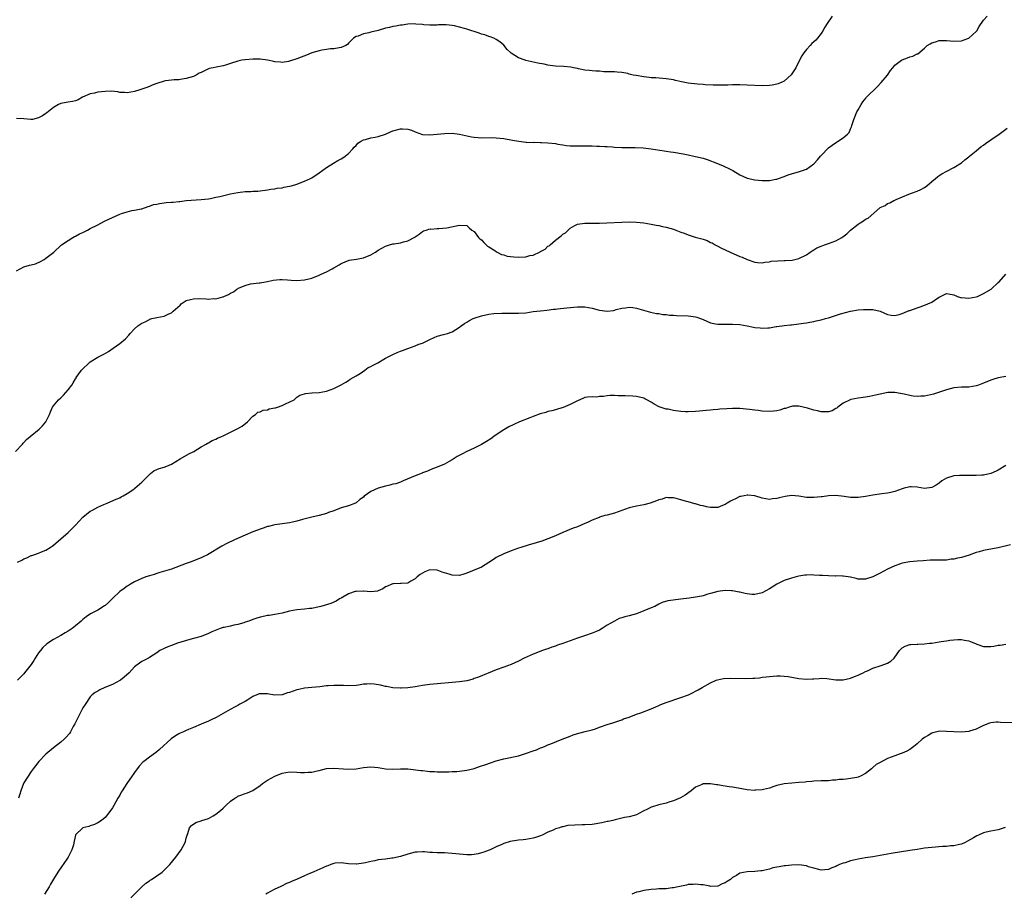
# Model space of a CAD drawing. Units: inches. Extents: x 2652000 to 2655000, y 1557000 to 1560000.
# Drawn here: x 2652244 to 2652511, y 1557335 to 1557572 of the extents above; entities that cross this region are included whole.
import ezdxf

# ---------------------------------------------------------------- set-up
doc = ezdxf.new("R2010")
doc.units = ezdxf.units.IN
doc.header["$MEASUREMENT"] = 0
doc.layers.add('LD26521557_10ft', color=132, linetype='Continuous')

msp = doc.modelspace()

# ---------------------------------------------------------------- linework, layer by layer
at = {"layer": 'LD26521557_10ft'}
for points, elevation in [([(2652243, 1557503.97), (2652244.99, 1557505.01), (2652246.56, 1557505.44), (2652247, 1557505.61), (2652248.12, 1557505.88), (2652249.52, 1557506.48), (2652250.49, 1557507), (2652251, 1557507.34), (2652253.1, 1557509), (2652255.1, 1557510.9), (2652255.23, 1557511), (2652257, 1557512.2), (2652258.24, 1557513), (2652258.74, 1557513.26), (2652259, 1557513.35), (2652260.04, 1557513.96), (2652261, 1557514.35), (2652262.2, 1557515), (2652263, 1557515.38), (2652265, 1557516.43), (2652266.65, 1557517.35), (2652267, 1557517.5), (2652268.01, 1557517.99), (2652269, 1557518.44), (2652271, 1557519.29), (2652271.46, 1557519.46), (2652273, 1557519.95), (2652274.29, 1557520.29), (2652275, 1557520.38), (2652276.78, 1557520.78), (2652277, 1557520.79), (2652278.65, 1557521.35), (2652279, 1557521.45), (2652280.12, 1557521.88), (2652281, 1557522.03), (2652281.76, 1557522.24), (2652283, 1557522.35), (2652283.57, 1557522.43), (2652285, 1557522.56), (2652285.42, 1557522.58), (2652287, 1557522.77), (2652287.22, 1557522.78), (2652289, 1557522.98), (2652293, 1557523.24), (2652295, 1557523.49), (2652295.58, 1557523.58), (2652297, 1557523.87), (2652298.11, 1557524.11), (2652301, 1557524.83), (2652303, 1557525.2), (2652305, 1557525.41), (2652306.52, 1557525.47), (2652307, 1557525.53), (2652308.43, 1557525.57), (2652311, 1557525.88), (2652311.93, 1557526.07), (2652313, 1557526.19), (2652313.67, 1557526.33), (2652315, 1557526.47), (2652315.42, 1557526.58), (2652317, 1557526.86), (2652317.51, 1557527), (2652319, 1557527.47), (2652321, 1557528.23), (2652322.68, 1557529), (2652323, 1557529.18), (2652325, 1557530.55), (2652327, 1557531.97), (2652328.86, 1557533.14), (2652330.11, 1557533.89), (2652331, 1557534.32), (2652331.39, 1557534.61), (2652332.06, 1557535), (2652333, 1557535.71), (2652334.15, 1557537), (2652334.53, 1557537.47), (2652335, 1557537.93), (2652335.49, 1557538.51), (2652336.22, 1557539), (2652337, 1557539.46), (2652337.58, 1557539.58), (2652339, 1557539.98), (2652340.17, 1557540.17), (2652341, 1557540.33), (2652343, 1557541), (2652344.36, 1557541.64), (2652345, 1557541.88), (2652347, 1557542.47), (2652347.58, 1557542.42), (2652349, 1557542.38), (2652350.03, 1557542.03), (2652351, 1557541.58), (2652353, 1557540.86), (2652355, 1557540.77), (2652357, 1557540.97), (2652359, 1557541.2), (2652361, 1557541.28), (2652363, 1557541.03), (2652364.62, 1557540.62), (2652366.26, 1557540.26), (2652367, 1557540.17), (2652368.07, 1557540.07), (2652369, 1557540.03), (2652372.05, 1557540.05), (2652373, 1557540.03), (2652373.93, 1557539.93), (2652375, 1557539.8), (2652377.36, 1557539.36), (2652379.07, 1557539.07), (2652381, 1557538.85), (2652381.14, 1557538.86), (2652383, 1557538.75), (2652383.22, 1557538.78), (2652385, 1557538.72), (2652385.26, 1557538.74), (2652387, 1557538.64), (2652389, 1557538.45), (2652389.68, 1557538.32), (2652391, 1557538.14), (2652392.04, 1557537.96), (2652393, 1557537.86), (2652394.18, 1557537.82), (2652395, 1557537.8), (2652397, 1557537.86), (2652398.18, 1557537.82), (2652399, 1557537.84), (2652400.28, 1557537.72), (2652401, 1557537.74), (2652402.39, 1557537.61), (2652403, 1557537.62), (2652404.49, 1557537.51), (2652405, 1557537.49), (2652407, 1557537.39), (2652410.64, 1557537.36), (2652412.76, 1557537.24), (2652415, 1557536.98), (2652418.48, 1557536.48), (2652419, 1557536.42), (2652420.23, 1557536.23), (2652421, 1557536.14), (2652423.66, 1557535.66), (2652425, 1557535.38), (2652425.33, 1557535.33), (2652427, 1557534.97), (2652429, 1557534.45), (2652430.09, 1557534.09), (2652432.95, 1557533), (2652434.42, 1557532.42), (2652435, 1557532.15), (2652435.81, 1557531.81), (2652437.11, 1557531.11), (2652439, 1557529.97), (2652441, 1557529.05), (2652443, 1557528.59), (2652445, 1557528.4), (2652446.4, 1557528.4), (2652447, 1557528.42), (2652448.76, 1557528.76), (2652449, 1557528.83), (2652449.43, 1557529), (2652451, 1557529.55), (2652452.05, 1557529.95), (2652453, 1557530.25), (2652455.16, 1557530.84), (2652457, 1557531.51), (2652459, 1557532.91), (2652459.1, 1557533), (2652460, 1557534), (2652460.87, 1557535), (2652461, 1557535.18), (2652463, 1557537.26), (2652463.99, 1557538.01), (2652465.16, 1557538.84), (2652465.47, 1557539), (2652467, 1557539.96), (2652468.17, 1557541), (2652468.59, 1557541.41), (2652469, 1557542.41), (2652469.22, 1557543), (2652469.3, 1557543.3), (2652469.87, 1557545), (2652470.69, 1557547), (2652471, 1557547.57), (2652471.81, 1557549), (2652472.29, 1557549.71), (2652473.17, 1557550.83), (2652473.33, 1557551), (2652476.18, 1557553.82), (2652477.31, 1557555), (2652478.94, 1557557), (2652479.78, 1557558.22), (2652480.39, 1557559), (2652481, 1557559.72), (2652482.74, 1557561), (2652483, 1557561.15), (2652484.36, 1557561.64), (2652485, 1557561.91), (2652485.86, 1557562.14), (2652487, 1557562.72), (2652487.2, 1557562.8), (2652489, 1557564.31), (2652489.77, 1557565), (2652490.52, 1557565.48), (2652491, 1557565.74), (2652491.95, 1557566.05), (2652493, 1557566.35), (2652495, 1557566.33), (2652497, 1557566.15), (2652499, 1557566.29), (2652499.51, 1557566.49), (2652501, 1557567.05), (2652503, 1557568.78), (2652503.22, 1557569), (2652503.8, 1557570.2), (2652505, 1557571.87), (2652505.96, 1557573)], 8240), ([(2652463.97, 1557573), (2652462.67, 1557571), (2652462.03, 1557569.97), (2652461.48, 1557569), (2652461, 1557568.24), (2652460.05, 1557567), (2652459.53, 1557566.47), (2652459, 1557565.97), (2652458.48, 1557565.52), (2652458.03, 1557565), (2652457, 1557563.94), (2652456.3, 1557563), (2652455.8, 1557562.2), (2652455.15, 1557561), (2652454.14, 1557559), (2652452.92, 1557557.08), (2652451, 1557555.39), (2652449.37, 1557554.63), (2652449, 1557554.5), (2652447.74, 1557554.26), (2652447, 1557554.15), (2652445, 1557554.11), (2652441, 1557554.31), (2652439, 1557554.36), (2652437.66, 1557554.34), (2652437, 1557554.35), (2652435.7, 1557554.3), (2652435, 1557554.31), (2652433.73, 1557554.27), (2652433, 1557554.29), (2652431.71, 1557554.29), (2652429.63, 1557554.37), (2652429, 1557554.43), (2652427.48, 1557554.52), (2652425, 1557554.78), (2652423.15, 1557555.15), (2652421.52, 1557555.52), (2652421, 1557555.67), (2652419, 1557556), (2652416.22, 1557556.22), (2652415, 1557556.29), (2652414.38, 1557556.38), (2652413, 1557556.51), (2652410.85, 1557556.85), (2652410.1, 1557557), (2652409, 1557557.27), (2652408.59, 1557557.41), (2652407, 1557557.72), (2652405.76, 1557557.76), (2652405, 1557557.88), (2652402.1, 1557557.9), (2652401, 1557558.03), (2652399.97, 1557558.03), (2652399, 1557558.14), (2652398.28, 1557558.28), (2652397, 1557558.36), (2652395.29, 1557558.71), (2652395, 1557558.79), (2652393.91, 1557559), (2652393.17, 1557559.17), (2652391.31, 1557559.31), (2652389, 1557559.4), (2652387.62, 1557559.62), (2652387, 1557559.7), (2652385.94, 1557559.94), (2652384.24, 1557560.24), (2652382.58, 1557560.58), (2652381, 1557560.95), (2652380.82, 1557561), (2652379, 1557561.7), (2652377, 1557562.93), (2652376.9, 1557563), (2652375.95, 1557563.95), (2652375, 1557565.12), (2652374, 1557566), (2652373, 1557566.68), (2652372.33, 1557567), (2652371.37, 1557567.37), (2652371, 1557567.47), (2652369.87, 1557567.87), (2652369, 1557568.12), (2652368.34, 1557568.34), (2652365, 1557569.45), (2652364.36, 1557569.64), (2652363, 1557570.02), (2652361.69, 1557570.31), (2652361, 1557570.42), (2652359.4, 1557570.6), (2652359, 1557570.58), (2652357.38, 1557570.62), (2652357, 1557570.56), (2652355, 1557570.57), (2652353.36, 1557570.64), (2652353, 1557570.7), (2652351.22, 1557570.78), (2652350.85, 1557570.85), (2652349, 1557570.77), (2652347.47, 1557570.53), (2652347, 1557570.54), (2652345.74, 1557570.26), (2652345, 1557570.18), (2652344.07, 1557569.93), (2652343, 1557569.68), (2652341, 1557569.12), (2652339, 1557568.63), (2652338.48, 1557568.48), (2652337, 1557568.18), (2652335.58, 1557567.58), (2652335, 1557567.44), (2652334.28, 1557567), (2652333, 1557565.61), (2652332.69, 1557565.31), (2652332.2, 1557565), (2652331, 1557564.48), (2652330.41, 1557564.41), (2652329, 1557564.16), (2652328.08, 1557564.08), (2652327, 1557563.95), (2652325.74, 1557563.74), (2652325, 1557563.58), (2652323, 1557562.99), (2652321.59, 1557562.41), (2652320.13, 1557561.87), (2652319, 1557561.41), (2652317, 1557560.74), (2652316.71, 1557560.71), (2652315, 1557560.45), (2652314.51, 1557560.51), (2652313, 1557560.63), (2652312.71, 1557560.71), (2652311, 1557561.08), (2652309, 1557561.34), (2652308.68, 1557561.32), (2652307, 1557561.32), (2652305, 1557561.16), (2652304.85, 1557561.15), (2652304.02, 1557561), (2652303, 1557560.79), (2652301, 1557560.13), (2652299.66, 1557559.66), (2652299, 1557559.47), (2652297.12, 1557559.12), (2652296.33, 1557559), (2652295.2, 1557558.8), (2652294.32, 1557558.32), (2652293, 1557557.73), (2652292.51, 1557557.49), (2652291.72, 1557557), (2652291, 1557556.66), (2652289, 1557556.05), (2652287.86, 1557555.86), (2652287, 1557555.74), (2652285.68, 1557555.68), (2652285, 1557555.62), (2652283.41, 1557555.41), (2652283, 1557555.32), (2652281, 1557554.7), (2652279.76, 1557554.24), (2652279, 1557553.9), (2652278.32, 1557553.68), (2652277, 1557553.18), (2652276.4, 1557553), (2652275, 1557552.55), (2652273, 1557552.2), (2652272.27, 1557552.27), (2652271, 1557552.32), (2652270.46, 1557552.46), (2652268.62, 1557552.62), (2652267, 1557552.59), (2652265, 1557552.36), (2652264.12, 1557552.12), (2652263, 1557551.93), (2652260.93, 1557551), (2652259.71, 1557550.29), (2652259, 1557550.05), (2652258.19, 1557549.81), (2652257, 1557549.7), (2652256.43, 1557549.57), (2652255, 1557549.3), (2652254.39, 1557549), (2652253, 1557548.18), (2652251.25, 1557546.75), (2652251, 1557546.57), (2652250.03, 1557545.97), (2652249, 1557545.39), (2652247.34, 1557545), (2652246.92, 1557544.92), (2652245, 1557545.11), (2652243, 1557545.23)], 8230), ([(2652242.71, 1557455), (2652244.6, 1557457), (2652244.78, 1557457.22), (2652245, 1557457.42), (2652245.76, 1557458.24), (2652246.7, 1557459), (2652249.11, 1557461), (2652250.06, 1557461.94), (2652250.95, 1557463), (2652251.94, 1557465), (2652252.26, 1557465.74), (2652252.74, 1557467), (2652253, 1557467.4), (2652254.42, 1557469), (2652255, 1557469.5), (2652255.77, 1557470.23), (2652256.41, 1557471), (2652257, 1557471.66), (2652257.96, 1557473), (2652258.39, 1557473.61), (2652259, 1557474.66), (2652259.14, 1557474.86), (2652259.21, 1557475), (2652260.66, 1557477), (2652260.81, 1557477.19), (2652262.68, 1557479), (2652263, 1557479.29), (2652265, 1557480.57), (2652266.63, 1557481.37), (2652267.91, 1557482.09), (2652269.24, 1557483), (2652271, 1557484.29), (2652272.5, 1557485.5), (2652273.47, 1557486.53), (2652273.81, 1557487), (2652275, 1557488.23), (2652275.87, 1557489), (2652277, 1557489.76), (2652277.87, 1557490.13), (2652279, 1557490.8), (2652279.17, 1557490.83), (2652279.67, 1557491), (2652281, 1557491.34), (2652283, 1557491.66), (2652284.29, 1557492.29), (2652285, 1557492.57), (2652285.45, 1557493), (2652287.32, 1557494.68), (2652287.61, 1557495), (2652289, 1557495.91), (2652290.17, 1557496.17), (2652291, 1557496.4), (2652292.43, 1557496.43), (2652294.4, 1557496.4), (2652295, 1557496.31), (2652296.42, 1557496.42), (2652297, 1557496.38), (2652298.91, 1557496.91), (2652299, 1557496.92), (2652299.15, 1557497), (2652300.48, 1557497.52), (2652301, 1557497.86), (2652301.78, 1557498.22), (2652302.69, 1557499), (2652303.31, 1557499.31), (2652305, 1557500), (2652306.39, 1557500.39), (2652308.71, 1557500.71), (2652309, 1557500.72), (2652310.48, 1557501), (2652311, 1557501.08), (2652312.59, 1557501.41), (2652314.39, 1557501.61), (2652315, 1557501.58), (2652316.46, 1557501.54), (2652317.44, 1557501.44), (2652319, 1557501.36), (2652321, 1557501.48), (2652323, 1557501.98), (2652325, 1557502.75), (2652325.58, 1557503), (2652327, 1557503.68), (2652328.53, 1557504.53), (2652329, 1557504.76), (2652330.47, 1557505.53), (2652331, 1557505.92), (2652333.16, 1557506.84), (2652335.11, 1557507.11), (2652337, 1557507.49), (2652339, 1557508.29), (2652340.3, 1557509), (2652341, 1557509.51), (2652343, 1557510.67), (2652344.08, 1557511), (2652345, 1557511.23), (2652345.29, 1557511.29), (2652347, 1557511.55), (2652347.84, 1557511.84), (2652349, 1557512.07), (2652350.9, 1557513.1), (2652351, 1557513.2), (2652352.1, 1557513.9), (2652353, 1557514.65), (2652353.25, 1557514.75), (2652353.96, 1557515), (2652355, 1557515.29), (2652355.28, 1557515.28), (2652357, 1557515.41), (2652357.41, 1557515.41), (2652359.63, 1557515.63), (2652362.1, 1557516.1), (2652363, 1557516.3), (2652365, 1557516.2), (2652365.62, 1557515.62), (2652366.36, 1557515), (2652367, 1557514.58), (2652368.2, 1557513), (2652368.58, 1557512.58), (2652369, 1557512.31), (2652369.59, 1557511.6), (2652370.27, 1557511), (2652370.63, 1557510.63), (2652371, 1557510.45), (2652372.56, 1557509.44), (2652373.07, 1557509.07), (2652373.24, 1557509), (2652374.37, 1557508.37), (2652375, 1557508.26), (2652375.94, 1557507.94), (2652377.72, 1557507.72), (2652379, 1557507.66), (2652381, 1557507.78), (2652382.07, 1557508.07), (2652383, 1557508.23), (2652384.89, 1557509.11), (2652385, 1557509.19), (2652386.2, 1557509.8), (2652387, 1557510.59), (2652387.3, 1557510.7), (2652387.57, 1557511), (2652389, 1557512.22), (2652390.6, 1557513.4), (2652391, 1557513.89), (2652391.78, 1557514.22), (2652392.49, 1557515), (2652393, 1557515.51), (2652394.26, 1557516.26), (2652395, 1557516.63), (2652397, 1557516.87), (2652398.82, 1557516.82), (2652401, 1557516.86), (2652409, 1557517.19), (2652411, 1557517.18), (2652413, 1557517), (2652415, 1557516.63), (2652416.33, 1557516.33), (2652417, 1557516.23), (2652417.99, 1557515.99), (2652419, 1557515.82), (2652421, 1557515.26), (2652421.68, 1557515), (2652423, 1557514.42), (2652423.87, 1557514.13), (2652425, 1557513.67), (2652426.89, 1557513.11), (2652427.2, 1557513), (2652429, 1557512.5), (2652430.13, 1557512.13), (2652431, 1557511.66), (2652431.49, 1557511.49), (2652432.3, 1557511), (2652433, 1557510.61), (2652433.82, 1557510.18), (2652436.35, 1557509), (2652439, 1557507.85), (2652439.61, 1557507.61), (2652441, 1557506.98), (2652443, 1557506.31), (2652443.79, 1557506.21), (2652445, 1557506.09), (2652445.73, 1557506.27), (2652447, 1557506.38), (2652447.47, 1557506.53), (2652449.31, 1557506.69), (2652451, 1557506.76), (2652451.24, 1557506.76), (2652453.12, 1557506.88), (2652455, 1557507.3), (2652457, 1557508.28), (2652458.05, 1557509), (2652458.6, 1557509.4), (2652459, 1557509.61), (2652459.84, 1557510.16), (2652461, 1557510.66), (2652461.89, 1557511), (2652463, 1557511.35), (2652465, 1557512.1), (2652466.61, 1557513), (2652466.85, 1557513.15), (2652468, 1557514), (2652469, 1557514.95), (2652471, 1557516.63), (2652471.56, 1557517), (2652472.48, 1557517.52), (2652473, 1557517.95), (2652473.74, 1557518.26), (2652476.87, 1557521), (2652477, 1557521.1), (2652478.31, 1557521.69), (2652479, 1557522.17), (2652479.63, 1557522.37), (2652480.71, 1557523), (2652481, 1557523.14), (2652481.31, 1557523.31), (2652484.77, 1557524.77), (2652485.51, 1557525), (2652487, 1557525.55), (2652488, 1557526), (2652489, 1557526.56), (2652489.6, 1557527), (2652491, 1557528.12), (2652491.99, 1557529), (2652492.55, 1557529.45), (2652493, 1557529.75), (2652493.73, 1557530.27), (2652495.04, 1557530.96), (2652497, 1557531.93), (2652499, 1557533.19), (2652499.95, 1557534.05), (2652501, 1557534.83), (2652501.19, 1557535), (2652503, 1557536.48), (2652504.4, 1557537.6), (2652505, 1557538), (2652505.57, 1557538.43), (2652507, 1557539.46), (2652509.26, 1557541), (2652511.43, 1557542.57)], 8250), ([(2652243.31, 1557425), (2652244.45, 1557425.55), (2652245, 1557425.86), (2652245.85, 1557426.15), (2652247, 1557426.77), (2652247.18, 1557426.82), (2652247.66, 1557427), (2652249, 1557427.46), (2652249.8, 1557427.8), (2652251, 1557428.27), (2652252.14, 1557429), (2652252.67, 1557429.32), (2652253, 1557429.55), (2652255, 1557431.27), (2652257, 1557433.04), (2652258.98, 1557435), (2652261, 1557437.22), (2652263, 1557438.8), (2652263.42, 1557439), (2652265, 1557439.86), (2652266.63, 1557440.63), (2652267.55, 1557441), (2652268.61, 1557441.39), (2652269.97, 1557442.03), (2652271, 1557442.46), (2652271.33, 1557442.67), (2652271.95, 1557443), (2652273, 1557443.6), (2652274.8, 1557444.8), (2652275.08, 1557445), (2652277, 1557446.68), (2652279, 1557448.75), (2652279.34, 1557449), (2652280.26, 1557449.74), (2652281, 1557450.12), (2652281.62, 1557450.38), (2652283, 1557450.77), (2652283.72, 1557451), (2652285, 1557451.54), (2652287.35, 1557453), (2652289.67, 1557454.33), (2652291.03, 1557455), (2652293, 1557456.23), (2652294.43, 1557457), (2652294.77, 1557457.23), (2652295, 1557457.32), (2652296.02, 1557457.98), (2652297, 1557458.3), (2652297.44, 1557458.56), (2652298.52, 1557459), (2652299, 1557459.22), (2652302.61, 1557461), (2652304.12, 1557461.88), (2652305.59, 1557463), (2652307, 1557464.52), (2652307.72, 1557465), (2652308.37, 1557465.63), (2652309, 1557465.7), (2652309.83, 1557466.17), (2652311, 1557466.28), (2652311.49, 1557466.51), (2652313, 1557466.8), (2652313.15, 1557466.85), (2652313.75, 1557467), (2652315, 1557467.48), (2652315.87, 1557467.87), (2652318.2, 1557469), (2652319, 1557469.71), (2652319.74, 1557470.26), (2652321, 1557470.6), (2652321.29, 1557470.71), (2652323, 1557470.84), (2652323.13, 1557470.87), (2652325, 1557471.01), (2652327, 1557471.36), (2652329, 1557472.05), (2652330.95, 1557473.05), (2652332.2, 1557473.8), (2652333, 1557474.25), (2652333.43, 1557474.57), (2652334.22, 1557475), (2652335, 1557475.45), (2652336.15, 1557476.15), (2652337.41, 1557477), (2652338.28, 1557477.72), (2652339, 1557478), (2652339.6, 1557478.4), (2652340.88, 1557479), (2652343, 1557480.27), (2652344.43, 1557481), (2652344.78, 1557481.22), (2652345, 1557481.29), (2652346.15, 1557481.85), (2652347, 1557482.14), (2652347.61, 1557482.39), (2652349, 1557482.9), (2652351, 1557483.58), (2652352.03, 1557484.03), (2652353, 1557484.36), (2652354.77, 1557485.23), (2652355, 1557485.37), (2652356.12, 1557485.88), (2652357, 1557486.24), (2652358.69, 1557486.69), (2652359.74, 1557487), (2652361, 1557487.43), (2652363, 1557488.64), (2652363.46, 1557489), (2652364.35, 1557489.65), (2652365, 1557490.01), (2652365.59, 1557490.41), (2652366.76, 1557491), (2652367, 1557491.11), (2652369, 1557491.79), (2652371, 1557492.19), (2652372.34, 1557492.34), (2652374.48, 1557492.48), (2652376.49, 1557492.49), (2652377, 1557492.47), (2652378.47, 1557492.47), (2652379, 1557492.44), (2652381, 1557492.6), (2652383, 1557492.89), (2652385, 1557493.13), (2652386.7, 1557493.3), (2652388.48, 1557493.52), (2652389, 1557493.57), (2652389.61, 1557493.61), (2652392.09, 1557493.91), (2652395, 1557494.16), (2652395.82, 1557494.18), (2652397, 1557494.17), (2652397.97, 1557493.97), (2652399, 1557493.82), (2652400.58, 1557493.42), (2652401, 1557493.3), (2652403, 1557493.05), (2652404.77, 1557493.23), (2652405, 1557493.28), (2652405.43, 1557493.43), (2652407, 1557493.82), (2652408.04, 1557493.96), (2652409, 1557494.1), (2652410.03, 1557493.97), (2652411, 1557493.81), (2652414.77, 1557492.77), (2652416.41, 1557492.41), (2652417, 1557492.34), (2652418.13, 1557492.13), (2652419, 1557492.07), (2652419.94, 1557491.94), (2652421, 1557491.89), (2652421.82, 1557491.82), (2652425, 1557491.75), (2652425.69, 1557491.69), (2652427, 1557491.49), (2652427.37, 1557491.37), (2652428.3, 1557491), (2652429, 1557490.74), (2652431, 1557489.89), (2652432.39, 1557489.61), (2652433, 1557489.47), (2652434.53, 1557489.47), (2652435, 1557489.45), (2652437, 1557489.51), (2652439, 1557489.37), (2652441, 1557489.01), (2652442.66, 1557488.66), (2652443, 1557488.6), (2652444.46, 1557488.46), (2652445, 1557488.39), (2652446.52, 1557488.52), (2652447, 1557488.5), (2652448.83, 1557488.83), (2652449, 1557488.83), (2652451, 1557489.12), (2652452.73, 1557489.27), (2652453, 1557489.33), (2652455, 1557489.6), (2652456.2, 1557489.8), (2652457, 1557489.89), (2652457.94, 1557490.06), (2652459, 1557490.2), (2652459.64, 1557490.36), (2652461, 1557490.63), (2652462.22, 1557491), (2652463, 1557491.22), (2652466.29, 1557492.29), (2652468.96, 1557493.04), (2652471, 1557493.35), (2652472.5, 1557493.5), (2652473, 1557493.51), (2652474.53, 1557493.47), (2652475, 1557493.48), (2652477.04, 1557493.04), (2652479, 1557492.1), (2652479.95, 1557491.95), (2652481, 1557491.84), (2652482.11, 1557492.11), (2652483, 1557492.38), (2652484.85, 1557493.15), (2652485, 1557493.19), (2652485.29, 1557493.29), (2652487, 1557493.96), (2652487.79, 1557494.21), (2652489, 1557494.66), (2652489.27, 1557494.73), (2652489.94, 1557495), (2652491, 1557495.49), (2652492.54, 1557496.54), (2652493, 1557496.83), (2652493.38, 1557497), (2652494.46, 1557497.54), (2652495, 1557497.78), (2652496.46, 1557497.54), (2652497, 1557497.4), (2652497.98, 1557497), (2652498.75, 1557496.75), (2652499, 1557496.71), (2652501, 1557496.54), (2652503, 1557496.88), (2652503.34, 1557497), (2652505, 1557497.77), (2652507.04, 1557499), (2652509, 1557500.76), (2652509.24, 1557501), (2652511.08, 1557503)], 8260), ([(2652511, 1557475.35), (2652509, 1557474.93), (2652507.53, 1557474.47), (2652507, 1557474.29), (2652505, 1557473.5), (2652503.61, 1557473), (2652503, 1557472.75), (2652501, 1557472.39), (2652500.37, 1557472.37), (2652499, 1557472.38), (2652497, 1557472.2), (2652495.96, 1557471.96), (2652495, 1557471.69), (2652491.47, 1557470.53), (2652489, 1557470), (2652488.03, 1557469.97), (2652487, 1557469.89), (2652485.96, 1557469.96), (2652485, 1557470.14), (2652483.46, 1557470.54), (2652481, 1557471), (2652479.04, 1557470.96), (2652477, 1557470.55), (2652475.75, 1557470.25), (2652474.12, 1557469.88), (2652473, 1557469.73), (2652472.4, 1557469.6), (2652471, 1557469.43), (2652469.05, 1557469.05), (2652468.9, 1557469), (2652467, 1557468.05), (2652465.55, 1557467), (2652465.28, 1557466.72), (2652465, 1557466.59), (2652464.03, 1557465.97), (2652463, 1557465.77), (2652462.3, 1557465.7), (2652461, 1557465.75), (2652460.04, 1557465.96), (2652459, 1557466.14), (2652457.28, 1557466.72), (2652456.11, 1557467), (2652455, 1557467.31), (2652453.24, 1557467.24), (2652453, 1557467.21), (2652452.31, 1557467), (2652451.33, 1557466.67), (2652451, 1557466.61), (2652449.8, 1557466.2), (2652449, 1557466.04), (2652448.08, 1557465.92), (2652447, 1557465.84), (2652445, 1557465.94), (2652443.9, 1557466.1), (2652443, 1557466.18), (2652441.61, 1557466.39), (2652439, 1557466.64), (2652437, 1557466.67), (2652435.42, 1557466.58), (2652433.57, 1557466.44), (2652433, 1557466.35), (2652431.73, 1557466.27), (2652431, 1557466.19), (2652429.88, 1557466.12), (2652428.05, 1557465.95), (2652427, 1557465.81), (2652425, 1557465.7), (2652424.27, 1557465.73), (2652423, 1557465.84), (2652421, 1557466.12), (2652419.58, 1557466.42), (2652419, 1557466.48), (2652417.11, 1557467.11), (2652415.8, 1557467.8), (2652415, 1557468.37), (2652413.8, 1557469), (2652413.26, 1557469.26), (2652413, 1557469.41), (2652411, 1557469.91), (2652409.99, 1557469.99), (2652407.91, 1557470.09), (2652407, 1557470.1), (2652406.05, 1557470.05), (2652405, 1557470.14), (2652403.83, 1557470.17), (2652403, 1557470.04), (2652402.07, 1557469.93), (2652401, 1557469.84), (2652400.28, 1557469.72), (2652399, 1557469.83), (2652397.72, 1557469.72), (2652397, 1557469.57), (2652396.61, 1557469.39), (2652395.6, 1557469), (2652395, 1557468.74), (2652393, 1557467.71), (2652391.08, 1557466.92), (2652389.58, 1557466.42), (2652389, 1557466.28), (2652388.03, 1557465.97), (2652387, 1557465.78), (2652386.41, 1557465.59), (2652384.84, 1557465.16), (2652383, 1557464.48), (2652382.12, 1557464.12), (2652379.27, 1557463), (2652377.71, 1557462.29), (2652376.36, 1557461.64), (2652375, 1557460.86), (2652373, 1557459.49), (2652372.34, 1557459), (2652371.55, 1557458.45), (2652370.32, 1557457.68), (2652369, 1557456.91), (2652367, 1557455.9), (2652365, 1557454.96), (2652363.7, 1557454.3), (2652362.39, 1557453.61), (2652361, 1557452.7), (2652360.25, 1557452.25), (2652359, 1557451.53), (2652357, 1557450.69), (2652355.73, 1557450.27), (2652354.32, 1557449.68), (2652353, 1557449.18), (2652352.88, 1557449.12), (2652351, 1557448.39), (2652349.97, 1557447.97), (2652347.81, 1557447), (2652347.23, 1557446.77), (2652347, 1557446.7), (2652345.75, 1557446.25), (2652345, 1557446.09), (2652344.14, 1557445.86), (2652343, 1557445.62), (2652340.98, 1557445.02), (2652339, 1557444.1), (2652337.17, 1557442.83), (2652337, 1557442.64), (2652336.06, 1557441.94), (2652335, 1557441.05), (2652334.89, 1557441), (2652333, 1557440.25), (2652331, 1557439.67), (2652329, 1557438.92), (2652327.58, 1557438.42), (2652327, 1557438.17), (2652325, 1557437.6), (2652323, 1557437.15), (2652320.53, 1557436.53), (2652319, 1557436.07), (2652317.82, 1557435.82), (2652317, 1557435.61), (2652313, 1557435.08), (2652312.65, 1557435), (2652311.32, 1557434.68), (2652311, 1557434.62), (2652309.81, 1557434.19), (2652309, 1557433.96), (2652308.33, 1557433.67), (2652307, 1557433.17), (2652305, 1557432.32), (2652302.05, 1557431), (2652299.98, 1557430.02), (2652298.68, 1557429.32), (2652294.71, 1557427), (2652293.56, 1557426.44), (2652293, 1557426.2), (2652290.03, 1557425), (2652289, 1557424.63), (2652285, 1557423.13), (2652281.86, 1557422.14), (2652281, 1557421.93), (2652280.33, 1557421.67), (2652279, 1557421.32), (2652278.09, 1557421), (2652277, 1557420.59), (2652275, 1557419.64), (2652273.88, 1557419), (2652273.35, 1557418.65), (2652273, 1557418.45), (2652272.18, 1557417.82), (2652271, 1557417.06), (2652269, 1557415.17), (2652267.92, 1557414.08), (2652267, 1557413.28), (2652266.84, 1557413.16), (2652265, 1557412), (2652263.04, 1557410.96), (2652261.87, 1557410.13), (2652261, 1557409.43), (2652260.55, 1557409), (2652259, 1557407.71), (2652258.08, 1557407), (2652257, 1557406.3), (2652256.15, 1557405.84), (2652255, 1557405.15), (2652253, 1557404.04), (2652251.19, 1557402.81), (2652250.17, 1557401.83), (2652249.47, 1557401), (2652249, 1557400.39), (2652248.11, 1557399), (2652247.68, 1557398.32), (2652247, 1557397.28), (2652245.22, 1557395), (2652245, 1557394.73), (2652244.14, 1557393.86), (2652243.32, 1557393)], 8270), ([(2652511, 1557451.19), (2652509, 1557449.92), (2652508.39, 1557449.61), (2652507, 1557449.02), (2652505, 1557448.52), (2652504.52, 1557448.52), (2652503, 1557448.43), (2652502.47, 1557448.47), (2652501, 1557448.47), (2652500.51, 1557448.51), (2652499, 1557448.5), (2652498.48, 1557448.48), (2652497, 1557448.34), (2652495, 1557447.71), (2652493.74, 1557447), (2652493, 1557446.43), (2652492.14, 1557445.86), (2652491, 1557445.22), (2652489, 1557444.93), (2652487, 1557445.33), (2652485.44, 1557445.44), (2652485, 1557445.44), (2652484.65, 1557445.35), (2652483.53, 1557445), (2652483, 1557444.86), (2652481, 1557444.16), (2652479.9, 1557443.9), (2652479, 1557443.71), (2652477.47, 1557443.47), (2652475, 1557443.16), (2652473, 1557442.81), (2652471, 1557442.49), (2652469.5, 1557442.5), (2652469, 1557442.47), (2652467.25, 1557442.75), (2652465, 1557443.03), (2652463, 1557442.96), (2652461.28, 1557442.72), (2652461, 1557442.7), (2652459, 1557442.49), (2652457, 1557442.55), (2652455, 1557442.89), (2652453, 1557443.05), (2652451.24, 1557442.76), (2652449.59, 1557442.41), (2652449, 1557442.2), (2652447.84, 1557442.16), (2652447, 1557442), (2652445, 1557442.33), (2652443, 1557442.92), (2652441.18, 1557443.18), (2652441, 1557443.17), (2652440.19, 1557443), (2652439.23, 1557442.77), (2652439, 1557442.74), (2652437.84, 1557442.16), (2652437, 1557441.77), (2652436.46, 1557441.53), (2652435.57, 1557441), (2652435, 1557440.6), (2652434.3, 1557440.3), (2652433, 1557439.79), (2652431.76, 1557439.76), (2652431, 1557439.79), (2652429.98, 1557439.98), (2652429, 1557440.26), (2652428.36, 1557440.36), (2652427, 1557440.79), (2652426.81, 1557440.81), (2652425, 1557441.31), (2652424.53, 1557441.47), (2652423, 1557441.87), (2652421.75, 1557442.25), (2652421, 1557442.45), (2652419.55, 1557442.45), (2652419, 1557442.52), (2652417.97, 1557442.03), (2652417, 1557441.88), (2652416.43, 1557441.57), (2652414.67, 1557441), (2652413, 1557440.53), (2652411, 1557440.13), (2652409, 1557439.69), (2652406.97, 1557438.97), (2652405, 1557438.24), (2652403, 1557437.7), (2652402.41, 1557437.59), (2652401, 1557437.16), (2652400.87, 1557437.13), (2652399, 1557436.37), (2652397.74, 1557435.74), (2652397, 1557435.43), (2652395, 1557434.59), (2652393.84, 1557434.16), (2652391, 1557433.01), (2652389, 1557432.13), (2652387, 1557431.3), (2652385.31, 1557430.69), (2652383.8, 1557430.2), (2652381.6, 1557429.6), (2652379.66, 1557429), (2652379, 1557428.82), (2652377, 1557428.07), (2652375, 1557427.21), (2652373, 1557426.21), (2652372.25, 1557425.75), (2652371, 1557424.88), (2652369, 1557423.66), (2652366.58, 1557422.59), (2652365, 1557421.96), (2652364.24, 1557421.76), (2652363, 1557421.39), (2652361, 1557421.5), (2652360.23, 1557421.77), (2652359, 1557422.13), (2652358.29, 1557422.29), (2652357, 1557422.81), (2652355, 1557422.9), (2652353.64, 1557422.36), (2652353, 1557422.04), (2652352.38, 1557421.62), (2652351.52, 1557421), (2652351, 1557420.5), (2652349.82, 1557419.82), (2652349, 1557419.29), (2652347.21, 1557419.21), (2652347, 1557419.16), (2652345.14, 1557419.14), (2652345, 1557419.12), (2652344.67, 1557419), (2652343.53, 1557418.47), (2652343, 1557418.27), (2652342.24, 1557417.76), (2652341, 1557417.22), (2652340.84, 1557417.16), (2652339, 1557416.95), (2652337, 1557417.13), (2652336.89, 1557417.11), (2652335, 1557417.06), (2652334.8, 1557417), (2652333, 1557416.36), (2652331, 1557415.23), (2652330.55, 1557415), (2652329.59, 1557414.41), (2652328.18, 1557413.82), (2652325.46, 1557413), (2652325, 1557412.87), (2652323, 1557412.45), (2652322.39, 1557412.39), (2652321, 1557412.28), (2652319, 1557412.1), (2652317, 1557411.7), (2652315, 1557411.18), (2652313, 1557410.8), (2652311.43, 1557410.57), (2652311, 1557410.49), (2652310.32, 1557410.32), (2652309, 1557410.06), (2652308.16, 1557409.84), (2652307, 1557409.41), (2652305.98, 1557409), (2652305, 1557408.68), (2652304.58, 1557408.58), (2652303, 1557408.09), (2652301.88, 1557407.88), (2652301, 1557407.65), (2652299.31, 1557407.31), (2652299, 1557407.24), (2652298.2, 1557407), (2652297.32, 1557406.68), (2652295.93, 1557406.07), (2652295, 1557405.61), (2652293, 1557404.82), (2652291, 1557404.25), (2652289.99, 1557403.99), (2652286.66, 1557403), (2652285, 1557402.41), (2652283.99, 1557402.01), (2652283, 1557401.6), (2652281.84, 1557401), (2652281, 1557400.39), (2652279, 1557399.12), (2652278.73, 1557399), (2652277, 1557398.09), (2652276.35, 1557397.65), (2652275, 1557396.59), (2652273.53, 1557395), (2652272.18, 1557393.82), (2652271.14, 1557393), (2652271, 1557392.91), (2652269, 1557391.84), (2652266.98, 1557391), (2652265.61, 1557390.39), (2652265, 1557390.05), (2652264.36, 1557389.64), (2652263.53, 1557389), (2652263, 1557388.52), (2652261.62, 1557386.38), (2652261, 1557385.53), (2652259.67, 1557383), (2652258.83, 1557381.17), (2652258.4, 1557380.4), (2652257.68, 1557379), (2652257.41, 1557378.59), (2652256.47, 1557377.53), (2652255.91, 1557377), (2652255, 1557376.24), (2652253, 1557374.65), (2652251, 1557372.97), (2652249.07, 1557371), (2652248.2, 1557369.8), (2652247.54, 1557369), (2652247, 1557368.25), (2652245, 1557365.21), (2652244.89, 1557365), (2652244.14, 1557363), (2652243.88, 1557362.12), (2652243.53, 1557361)], 8280), ([(2652512.35, 1557429.65), (2652509, 1557428.9), (2652506.44, 1557428.44), (2652505, 1557428.12), (2652503.81, 1557427.81), (2652503, 1557427.57), (2652501.08, 1557426.92), (2652499, 1557426.29), (2652497.93, 1557426.07), (2652497, 1557425.8), (2652496.24, 1557425.76), (2652495, 1557425.56), (2652494.43, 1557425.57), (2652493, 1557425.52), (2652492.47, 1557425.53), (2652490.52, 1557425.48), (2652488.62, 1557425.38), (2652487, 1557425.27), (2652485, 1557425.08), (2652483, 1557424.7), (2652482.53, 1557424.53), (2652481, 1557424.03), (2652479, 1557423.11), (2652477, 1557422), (2652475, 1557421.04), (2652473, 1557420.4), (2652472.38, 1557420.38), (2652471, 1557420.41), (2652470.53, 1557420.53), (2652468.92, 1557420.92), (2652467, 1557421.2), (2652466.83, 1557421.17), (2652465, 1557421.26), (2652464.77, 1557421.23), (2652463, 1557421.29), (2652461.41, 1557421.41), (2652461, 1557421.4), (2652460.59, 1557421.41), (2652459, 1557421.5), (2652458.49, 1557421.51), (2652457, 1557421.47), (2652456.57, 1557421.43), (2652455, 1557421.19), (2652454.23, 1557421), (2652453, 1557420.69), (2652451, 1557420.02), (2652449, 1557419.06), (2652447.76, 1557418.24), (2652447, 1557417.79), (2652445, 1557416.67), (2652443, 1557416.25), (2652442.26, 1557416.26), (2652441, 1557416.41), (2652440.45, 1557416.45), (2652439, 1557416.82), (2652438.83, 1557416.83), (2652437, 1557417.22), (2652436.75, 1557417.25), (2652435, 1557417.32), (2652433, 1557417.01), (2652431, 1557416.47), (2652430.31, 1557416.31), (2652429, 1557415.89), (2652427.61, 1557415.61), (2652427, 1557415.46), (2652425.21, 1557415.21), (2652423.03, 1557414.97), (2652422.95, 1557414.95), (2652419.47, 1557414.53), (2652417.97, 1557414.03), (2652417, 1557413.59), (2652415.98, 1557413), (2652415, 1557412.62), (2652413, 1557411.79), (2652411, 1557411), (2652409, 1557410.44), (2652407.85, 1557410.15), (2652407, 1557409.87), (2652406.32, 1557409.68), (2652404.98, 1557409.02), (2652403, 1557407.87), (2652401.71, 1557407), (2652401, 1557406.58), (2652399.91, 1557406.09), (2652399, 1557405.71), (2652396.92, 1557405), (2652395, 1557404.38), (2652394.02, 1557404.02), (2652393, 1557403.68), (2652391, 1557402.95), (2652389.55, 1557402.45), (2652389, 1557402.24), (2652388.07, 1557401.93), (2652387, 1557401.53), (2652386.6, 1557401.4), (2652385.51, 1557401), (2652383, 1557400.05), (2652380.56, 1557399), (2652379, 1557398.18), (2652377, 1557397.24), (2652375, 1557396.5), (2652373, 1557395.81), (2652368.15, 1557393.85), (2652367, 1557393.41), (2652366.69, 1557393.31), (2652365, 1557392.86), (2652363, 1557392.56), (2652361, 1557392.37), (2652357, 1557392.03), (2652355, 1557391.85), (2652353, 1557391.58), (2652351, 1557391.22), (2652349, 1557390.93), (2652347.18, 1557390.82), (2652347, 1557390.81), (2652345, 1557390.93), (2652343.25, 1557391.25), (2652343, 1557391.29), (2652341.62, 1557391.62), (2652339.88, 1557391.88), (2652339, 1557391.99), (2652337.92, 1557391.92), (2652337, 1557391.9), (2652335.66, 1557391.66), (2652335, 1557391.57), (2652333, 1557391.46), (2652331.57, 1557391.57), (2652331, 1557391.59), (2652329, 1557391.59), (2652327.44, 1557391.44), (2652327, 1557391.42), (2652325.21, 1557391.21), (2652323.03, 1557391.03), (2652321, 1557390.84), (2652319.51, 1557390.49), (2652319, 1557390.4), (2652317, 1557389.68), (2652316.46, 1557389.54), (2652315, 1557389.06), (2652312.95, 1557388.95), (2652311, 1557389.26), (2652309.31, 1557389.31), (2652309, 1557389.34), (2652308.74, 1557389.26), (2652308.1, 1557389), (2652307, 1557388.53), (2652305.71, 1557387.71), (2652305, 1557387.24), (2652304.58, 1557387), (2652303.54, 1557386.46), (2652303, 1557386.15), (2652302.22, 1557385.78), (2652300.93, 1557385.07), (2652297.11, 1557382.89), (2652295.77, 1557382.23), (2652295, 1557381.89), (2652293, 1557381.03), (2652291, 1557380.21), (2652289.62, 1557379.62), (2652289, 1557379.39), (2652288.22, 1557379), (2652287.37, 1557378.63), (2652287, 1557378.43), (2652286.1, 1557377.9), (2652284.93, 1557377.07), (2652281.76, 1557374.24), (2652281, 1557373.57), (2652280.68, 1557373.32), (2652279, 1557372.12), (2652277.52, 1557371), (2652277.24, 1557370.76), (2652276.27, 1557369.73), (2652275, 1557368), (2652272.93, 1557365), (2652271.61, 1557363), (2652271.39, 1557362.61), (2652271, 1557361.85), (2652270.47, 1557361), (2652269.36, 1557359), (2652269, 1557358.39), (2652268.05, 1557357), (2652267, 1557355.79), (2652266.04, 1557355), (2652265, 1557354.32), (2652264.12, 1557353.88), (2652263, 1557353.56), (2652262.63, 1557353.37), (2652261, 1557353.02), (2652260.96, 1557353), (2652259, 1557351.05), (2652258.98, 1557351), (2652258.65, 1557349.35), (2652258.41, 1557348.41), (2652258.01, 1557347), (2652257.03, 1557345), (2652255.62, 1557343), (2652255.35, 1557342.65), (2652254.18, 1557341), (2652253.06, 1557339.06), (2652252.25, 1557337.75), (2652251.86, 1557337), (2652250.63, 1557335)], 8290), ([(2652274.02, 1557333.98), (2652277, 1557336.99), (2652278.02, 1557337.98), (2652279, 1557338.61), (2652279.23, 1557338.77), (2652279.6, 1557339), (2652282.47, 1557341), (2652284.53, 1557343), (2652286.15, 1557345), (2652287.64, 1557347), (2652288.71, 1557349), (2652288.75, 1557349.25), (2652289, 1557350.2), (2652289.25, 1557351), (2652289.45, 1557351.45), (2652289.9, 1557353), (2652290.41, 1557353.59), (2652291.6, 1557354.4), (2652293, 1557354.9), (2652293.24, 1557355), (2652295, 1557355.53), (2652296.25, 1557356.25), (2652297, 1557356.66), (2652298.29, 1557357.71), (2652299, 1557358.35), (2652299.35, 1557358.65), (2652299.69, 1557359), (2652301, 1557360.18), (2652302.17, 1557361), (2652302.67, 1557361.33), (2652303, 1557361.54), (2652304.09, 1557361.91), (2652305, 1557362.3), (2652305.55, 1557362.45), (2652307, 1557363.08), (2652309, 1557364.44), (2652309.67, 1557365), (2652311, 1557365.92), (2652313, 1557367.01), (2652315, 1557367.77), (2652316, 1557368), (2652317, 1557368.15), (2652319, 1557368.08), (2652319.99, 1557367.99), (2652321, 1557367.93), (2652322.02, 1557368.02), (2652323, 1557368.07), (2652324.44, 1557368.44), (2652325, 1557368.55), (2652327, 1557369.06), (2652329, 1557369.19), (2652331.62, 1557369), (2652333, 1557368.92), (2652335, 1557369), (2652337, 1557369.31), (2652339, 1557369.51), (2652341, 1557369.29), (2652343, 1557368.93), (2652345, 1557368.86), (2652347, 1557368.99), (2652349, 1557368.95), (2652352.56, 1557368.56), (2652353, 1557368.48), (2652354.38, 1557368.38), (2652355, 1557368.28), (2652356.24, 1557368.24), (2652357, 1557368.18), (2652360.18, 1557368.18), (2652361, 1557368.24), (2652362.28, 1557368.28), (2652363, 1557368.36), (2652365, 1557368.6), (2652367, 1557369.09), (2652368.41, 1557369.59), (2652370.18, 1557370.18), (2652371.39, 1557370.61), (2652373, 1557371.11), (2652375, 1557371.65), (2652379, 1557372.53), (2652380.92, 1557373.08), (2652383, 1557373.86), (2652383.86, 1557374.14), (2652385, 1557374.63), (2652385.29, 1557374.71), (2652386.07, 1557375), (2652387, 1557375.44), (2652387.76, 1557375.76), (2652390.84, 1557377), (2652393, 1557377.84), (2652393.82, 1557378.18), (2652395.33, 1557378.67), (2652397.06, 1557379.06), (2652399, 1557379.57), (2652399.85, 1557379.85), (2652401, 1557380.29), (2652403, 1557380.97), (2652404.55, 1557381.45), (2652405.89, 1557381.89), (2652407, 1557382.28), (2652407.49, 1557382.51), (2652409, 1557382.99), (2652411, 1557383.78), (2652412.16, 1557384.16), (2652415, 1557385.21), (2652416.21, 1557385.79), (2652417, 1557386.09), (2652417.61, 1557386.39), (2652419.06, 1557386.94), (2652423, 1557388.26), (2652425.04, 1557389), (2652426.36, 1557389.64), (2652427, 1557390.01), (2652427.65, 1557390.35), (2652428.81, 1557391), (2652431, 1557392.28), (2652432.56, 1557393), (2652432.89, 1557393.11), (2652434.55, 1557393.45), (2652436.44, 1557393.56), (2652440.57, 1557393.43), (2652442.5, 1557393.5), (2652443, 1557393.58), (2652444.33, 1557393.67), (2652445, 1557393.79), (2652446.13, 1557393.87), (2652447, 1557393.97), (2652449, 1557394.13), (2652449.87, 1557394.13), (2652451, 1557394.09), (2652452.03, 1557393.97), (2652455, 1557393.47), (2652457, 1557393.29), (2652458.67, 1557393.33), (2652459, 1557393.37), (2652460.51, 1557393.49), (2652461, 1557393.55), (2652462.56, 1557393.44), (2652465, 1557393.09), (2652467, 1557393.1), (2652469, 1557393.56), (2652470.01, 1557393.99), (2652471, 1557394.34), (2652471.42, 1557394.58), (2652472.35, 1557395), (2652473, 1557395.33), (2652473.56, 1557395.56), (2652475, 1557396.29), (2652477.31, 1557397), (2652479, 1557397.65), (2652479.87, 1557398.13), (2652480.78, 1557399), (2652482.22, 1557401), (2652483, 1557401.8), (2652483.8, 1557402.2), (2652485, 1557402.66), (2652485.3, 1557402.7), (2652487, 1557402.75), (2652487.22, 1557402.78), (2652489, 1557402.81), (2652490.39, 1557403), (2652491, 1557403.07), (2652493, 1557403.38), (2652493.5, 1557403.5), (2652495, 1557403.67), (2652495.85, 1557403.85), (2652497, 1557403.91), (2652498, 1557403.99), (2652499, 1557404), (2652499.84, 1557403.84), (2652501, 1557403.69), (2652501.46, 1557403.46), (2652503, 1557402.85), (2652503.2, 1557402.8), (2652505, 1557402.14), (2652505.84, 1557402.16), (2652507, 1557402.09), (2652507.78, 1557402.22), (2652509, 1557402.48), (2652509.49, 1557402.51), (2652511, 1557402.8)], 8300), ([(2652513, 1557381.41), (2652509.56, 1557381.56), (2652509, 1557381.61), (2652508.38, 1557381.62), (2652507, 1557381.45), (2652506.62, 1557381.38), (2652505, 1557380.74), (2652503, 1557379.75), (2652501.16, 1557379.16), (2652501, 1557379.1), (2652499, 1557378.92), (2652497, 1557378.96), (2652495, 1557379.09), (2652493, 1557379.14), (2652492.33, 1557379), (2652491.3, 1557378.7), (2652491, 1557378.67), (2652490.03, 1557377.97), (2652489, 1557377.49), (2652488.41, 1557377), (2652487, 1557375.73), (2652486.1, 1557375), (2652485, 1557374.17), (2652484.23, 1557373.77), (2652483, 1557373.24), (2652482.38, 1557373), (2652481, 1557372.53), (2652479, 1557371.76), (2652477.18, 1557370.82), (2652477, 1557370.71), (2652475.89, 1557370.11), (2652475, 1557369.29), (2652474.81, 1557369.19), (2652474.63, 1557369), (2652473, 1557367.7), (2652471.69, 1557367), (2652471.23, 1557366.77), (2652471, 1557366.7), (2652470.64, 1557366.64), (2652469, 1557366.31), (2652467.79, 1557366.21), (2652467, 1557366.11), (2652465.93, 1557366.07), (2652465, 1557365.91), (2652464.11, 1557365.89), (2652463, 1557365.74), (2652461.69, 1557365.69), (2652461, 1557365.68), (2652459, 1557365.61), (2652458.46, 1557365.54), (2652457, 1557365.41), (2652456.64, 1557365.36), (2652455, 1557365.22), (2652453.11, 1557365.11), (2652451, 1557364.92), (2652449, 1557364.46), (2652448.18, 1557364.18), (2652447, 1557363.76), (2652445.37, 1557363.37), (2652445, 1557363.26), (2652443.16, 1557363.16), (2652443, 1557363.14), (2652441, 1557363.31), (2652439.54, 1557363.54), (2652437, 1557363.97), (2652436.1, 1557364.1), (2652435, 1557364.29), (2652434.35, 1557364.35), (2652433, 1557364.62), (2652432.63, 1557364.63), (2652431, 1557364.94), (2652430.93, 1557364.93), (2652429, 1557364.88), (2652428.74, 1557364.74), (2652427, 1557363.96), (2652425.75, 1557363), (2652424.16, 1557361.84), (2652422.93, 1557361.07), (2652421, 1557360.26), (2652419.99, 1557359.99), (2652419, 1557359.69), (2652417, 1557359.2), (2652415.29, 1557358.71), (2652415, 1557358.59), (2652414.14, 1557358.14), (2652412.6, 1557357.4), (2652411.94, 1557357), (2652411, 1557356.51), (2652410.36, 1557356.36), (2652409, 1557355.94), (2652407.75, 1557355.75), (2652405.16, 1557355.16), (2652404.57, 1557355), (2652403.31, 1557354.69), (2652403, 1557354.65), (2652401.63, 1557354.37), (2652399, 1557353.92), (2652397, 1557353.76), (2652396.24, 1557353.76), (2652394.29, 1557353.71), (2652392.42, 1557353.58), (2652391, 1557353.26), (2652390.76, 1557353.24), (2652390.15, 1557353), (2652389, 1557352.68), (2652388.36, 1557352.36), (2652387, 1557351.81), (2652385.38, 1557351), (2652385, 1557350.83), (2652383.61, 1557350.39), (2652383, 1557350.17), (2652381.96, 1557349.96), (2652381, 1557349.79), (2652380.26, 1557349.74), (2652379, 1557349.59), (2652378.45, 1557349.55), (2652376.73, 1557349.27), (2652375, 1557348.74), (2652374.49, 1557348.49), (2652373, 1557347.83), (2652371.35, 1557347), (2652371.1, 1557346.9), (2652369.62, 1557346.38), (2652369, 1557346.19), (2652368.05, 1557345.95), (2652367, 1557345.73), (2652366.32, 1557345.68), (2652365, 1557345.63), (2652363, 1557345.81), (2652361, 1557346.06), (2652359, 1557346.19), (2652357.78, 1557346.22), (2652357, 1557346.22), (2652355.68, 1557346.33), (2652355, 1557346.32), (2652353.53, 1557346.47), (2652353, 1557346.48), (2652351.59, 1557346.41), (2652351, 1557346.36), (2652349, 1557345.86), (2652347, 1557345.24), (2652345, 1557344.76), (2652344.74, 1557344.74), (2652343, 1557344.51), (2652341, 1557344.28), (2652340.07, 1557344.07), (2652339, 1557343.89), (2652337.52, 1557343.52), (2652337, 1557343.42), (2652335.11, 1557343.11), (2652335, 1557343.1), (2652333, 1557343.18), (2652331, 1557343.47), (2652329.36, 1557343.36), (2652329, 1557343.33), (2652328.15, 1557343), (2652327.33, 1557342.67), (2652327, 1557342.56), (2652326.21, 1557342.21), (2652325, 1557341.64), (2652324.53, 1557341.47), (2652323.39, 1557341), (2652322.67, 1557340.67), (2652321, 1557339.97), (2652319.07, 1557339.07), (2652317.55, 1557338.45), (2652317, 1557338.18), (2652316.15, 1557337.85), (2652314.8, 1557337.2), (2652314.44, 1557337), (2652313, 1557336.38), (2652311.61, 1557335.61), (2652311, 1557335.29), (2652310.55, 1557335)], 8310), ([(2652510.89, 1557353.11), (2652510.61, 1557353), (2652509, 1557352.46), (2652507, 1557352.08), (2652505.76, 1557351.76), (2652505, 1557351.58), (2652503.66, 1557351), (2652503.18, 1557350.82), (2652502.29, 1557350.29), (2652500.63, 1557349.37), (2652500.06, 1557349), (2652499, 1557348.58), (2652498.5, 1557348.5), (2652497, 1557348.12), (2652496.06, 1557348.06), (2652495, 1557347.92), (2652493.89, 1557347.89), (2652491, 1557347.69), (2652489, 1557347.43), (2652487, 1557347.14), (2652485, 1557346.84), (2652480.02, 1557345.98), (2652475, 1557345.16), (2652473, 1557344.81), (2652471, 1557344.44), (2652470.26, 1557344.26), (2652469, 1557344), (2652467.53, 1557343.53), (2652467, 1557343.39), (2652465.96, 1557343), (2652465.29, 1557342.71), (2652465, 1557342.54), (2652463.88, 1557342.12), (2652463, 1557341.72), (2652461, 1557341.51), (2652460.35, 1557341.65), (2652459, 1557342.01), (2652457.57, 1557342.43), (2652457, 1557342.65), (2652454.94, 1557342.94), (2652453, 1557342.88), (2652451.34, 1557342.66), (2652451, 1557342.64), (2652449.59, 1557342.41), (2652449, 1557342.28), (2652447.9, 1557342.1), (2652447, 1557341.79), (2652445.37, 1557341.37), (2652445, 1557341.33), (2652444.68, 1557341.32), (2652443, 1557341.15), (2652440.92, 1557341.08), (2652439, 1557340.67), (2652438.06, 1557340.06), (2652437, 1557339.48), (2652436.44, 1557339), (2652435.54, 1557338.46), (2652435, 1557338.08), (2652434.23, 1557337.77), (2652433, 1557337.18), (2652431, 1557337.12), (2652430.86, 1557337.14), (2652429, 1557337.53), (2652428.45, 1557337.55), (2652427, 1557337.75), (2652426.34, 1557337.66), (2652425, 1557337.58), (2652424.55, 1557337.45), (2652422.31, 1557337), (2652421, 1557336.68), (2652420.68, 1557336.68), (2652419, 1557336.47), (2652418.48, 1557336.48), (2652417, 1557336.4), (2652416.36, 1557336.36), (2652415, 1557336.25), (2652413, 1557335.96), (2652411.63, 1557335.63), (2652411, 1557335.5), (2652409.74, 1557335)], 8320)]:
    msp.add_lwpolyline(points, dxfattribs=dict(at, elevation=elevation))

doc.saveas('drawing.dxf')
